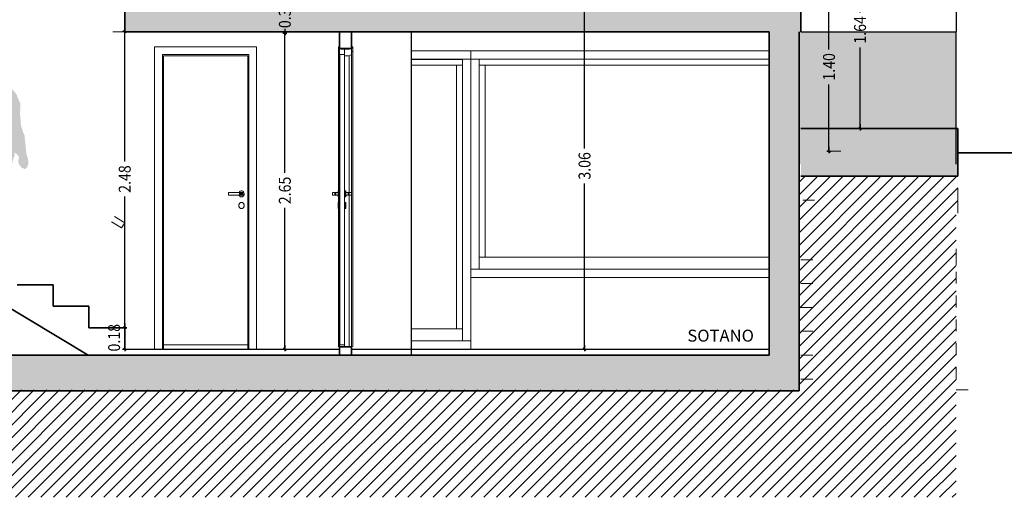
# Model space of a CAD drawing. Units: metres. Extents: x -1224 to 695221, y -17 to 4258665.
# Drawn here: x -1208 to -1199, y -4 to 0 of the extents above; entities that cross this region are included whole.
import ezdxf

# ---------------------------------------------------------------- set-up
doc = ezdxf.new("R2010")
doc.units = ezdxf.units.M
doc.header["$PDMODE"] = 65
doc.linetypes.add('CONTINUA', pattern=[0])
doc.linetypes.add('PUNKT', pattern=[6.35, 0, -6.35])
for name, color, linetype in [('XR$4$_3735', 7, 'Continuous'), ('XR$4$_3737', 7, 'Continuous'), ('XR$4$STANDARD', 7, 'CONTINUA'), ('XR$4$XR$7$STANDARD', 7, 'CONTINUA'), ('XR$5$STANDARD', 7, 'CONTINUA'), ('XR$6$_3717', 7, 'Continuous'), ('XR$6$STANDARD', 7, 'CONTINUA'), ('XR$6$XR$7$STANDARD', 7, 'CONTINUA')]:
    doc.layers.add(name, color=color, linetype=linetype)
doc.layers.add('XR$4$Rayados', color=7, linetype='CONTINUA', lineweight=13)
doc.layers.add('XR$6$090108', color=7, linetype='CONTINUA', true_color=0x575757)
doc.styles.add('ARIAL', font='ARIAL.TTF')
doc.dimstyles.new('_DIMSTYLE_2', dxfattribs={"dimtxt": 0.1, "dimasz": 0.035, "dimexe": 0, "dimexo": 1e-06, "dimgap": 0.05, "dimtad": 0, "dimrnd": 0.0001, "dimzin": 4, "dimdsep": 46, "dimtxsty": 'ARIAL', "dimblk1": 'ALL_ML_STRICH', "dimblk2": 'ALL_ML_STRICH', "dimsah": 1, "dimcen": 0, "dimse1": 1, "dimse2": 1, "dimclrd": 256, "dimclre": 256, "dimclrt": 256, "dimadec": 0, "dimazin": 0, "dimtfac": 1, "dimtdec": 0, "dimtix": 1, "dimtmove": 2, "dimatfit": 3, "dimfxl": 0, "dimtzin": 0, "dimlwd": 0, "dimlwe": -1, "dimarcsym": 0})
doc.dimstyles.new('_DIMSTYLE_3', dxfattribs={"dimtxt": 0.1, "dimasz": 0.035, "dimexe": 0, "dimexo": 1e-06, "dimgap": 0.05, "dimtad": 0, "dimrnd": 0.0001, "dimzin": 4, "dimdsep": 46, "dimtxsty": 'ARIAL', "dimblk1": 'ALL_ML_STRICH', "dimblk2": 'ALL_ML_STRICH', "dimsah": 1, "dimcen": 0, "dimse1": 1, "dimse2": 1, "dimclrd": 256, "dimclre": 256, "dimclrt": 256, "dimadec": 0, "dimazin": 0, "dimtfac": 1, "dimtdec": 0, "dimtix": 1, "dimtmove": 2, "dimatfit": 3, "dimfxl": 0, "dimtzin": 0, "dimlwd": 0, "dimlwe": -1, "dimarcsym": 0})
doc.dimstyles.new('_DIMSTYLE_4', dxfattribs={"dimtxt": 0.1, "dimasz": 0.035, "dimexe": 0, "dimexo": 1e-06, "dimgap": 0.05, "dimtad": 0, "dimrnd": 0.0001, "dimzin": 4, "dimdsep": 46, "dimtxsty": 'ARIAL', "dimblk1": 'ALL_ML_STRICH', "dimblk2": 'ALL_ML_STRICH', "dimsah": 1, "dimcen": 0, "dimse1": 1, "dimse2": 1, "dimsd1": 1, "dimsd2": 1, "dimclrd": 256, "dimclre": 256, "dimclrt": 256, "dimadec": 0, "dimazin": 0, "dimtfac": 1, "dimtdec": 0, "dimtix": 1, "dimtmove": 2, "dimatfit": 3, "dimfxl": 0, "dimtvp": 1.2, "dimtzin": 0, "dimlwd": 0, "dimlwe": -1, "dimarcsym": 0})
doc.dimstyles.new('_DIMSTYLE_6', dxfattribs={"dimtxt": 0.1, "dimasz": 0.035, "dimexe": 0, "dimexo": 1e-06, "dimgap": 0.05, "dimtad": 2, "dimrnd": 0.0001, "dimzin": 4, "dimdsep": 46, "dimtxsty": 'ARIAL', "dimblk1": 'ALL_ML_STRICH', "dimblk2": 'ALL_ML_STRICH', "dimsah": 1, "dimcen": 0, "dimse1": 1, "dimse2": 1, "dimclrd": 256, "dimclre": 256, "dimclrt": 256, "dimadec": 0, "dimazin": 0, "dimtfac": 1, "dimtdec": 0, "dimtix": 1, "dimtmove": 2, "dimatfit": 3, "dimfxl": 0, "dimtvp": 1.2, "dimtzin": 0, "dimlwd": 0, "dimlwe": -1, "dimarcsym": 0})

# ---------------------------------------------------------------- blocks, each defined once
blk = doc.blocks.new('ALL_ML_STRICH')
at = {"color": 0, "linetype": 'ByBlock', "lineweight": -2}
for p, q in [((-1, 0), (0.5, 0)), ((-0.3, -0.3), (0.3, 0.3)), ((0, -0.5), (0, 0.5))]:
    blk.add_line(p, q, dxfattribs=at)
blk = doc.blocks.new('*D5')
at = {"layer": 'DEFPOINTS'}
for p in [(-1202.9539, 0.11), (-1202.9539, -2.95), (-1202.9207, -2.95)]:
    blk.add_point(p, dxfattribs=at)
at = {"layer": 'XR$4$XR$7$STANDARD', "lineweight": -2}
for p, q in [((-1202.9539, -1.2673), (-1202.9539, 0.11)), ((-1202.9539, -2.95), (-1202.9539, -1.5601))]:
    blk.add_line(p, q, dxfattribs=at)
at = {"layer": 'XR$4$XR$7$STANDARD', "xscale": 0.035, "yscale": 0.035, "zscale": 0.035}
for p, rotation in [((-1202.9539, 0.11), 90), ((-1202.9539, -2.95), -90.00000000000001)]:
    blk.add_blockref('ALL_ML_STRICH', p, dxfattribs=dict(at, rotation=rotation))
at = {"layer": 'XR$4$XR$7$STANDARD', "insert": (-1202.9539, -1.4137), "char_height": 0.1, "width": 0.346921, "attachment_point": 5, "rotation": 90, "style": 'ARIAL'}
blk.add_mtext('\\W0.87;\\A1;{3.06}', dxfattribs=at)
blk = doc.blocks.new('*D12')
at = {"layer": 'DEFPOINTS'}
for p in [(-1205.4646, -0.3), (-1205.4646, -2.95), (-1205.4111, -2.95)]:
    blk.add_point(p, dxfattribs=at)
at = {"layer": 'XR$6$XR$7$STANDARD', "lineweight": -2}
for p, q in [((-1205.4646, -1.4726), (-1205.4646, -0.3)), ((-1205.4646, -2.95), (-1205.4646, -1.7655))]:
    blk.add_line(p, q, dxfattribs=at)
at = {"layer": 'XR$6$XR$7$STANDARD', "xscale": 0.035, "yscale": 0.035, "zscale": 0.035}
for p, rotation in [((-1205.4646, -0.3), 90), ((-1205.4646, -2.95), -90.00000000000001)]:
    blk.add_blockref('ALL_ML_STRICH', p, dxfattribs=dict(at, rotation=rotation))
at = {"layer": 'XR$6$XR$7$STANDARD', "insert": (-1205.4646, -1.6191), "char_height": 0.1, "width": 0.346921, "attachment_point": 5, "rotation": 90, "style": 'ARIAL'}
blk.add_mtext('\\W0.87;\\A1;{2.65}', dxfattribs=at)
blk = doc.blocks.new('*D13')
at = {"layer": 'DEFPOINTS'}
for p in [(-1205.4646, 0), (-1205.4646, -0.3), (-1205.4646, -0.3)]:
    blk.add_point(p, dxfattribs=at)
at = {"layer": 'XR$6$XR$7$STANDARD', "lineweight": -2}
for p, q in [((-1205.4646, 0), (-1205.4646, 0)), ((-1205.4646, -0.3), (-1205.4646, -0.3))]:
    blk.add_line(p, q, dxfattribs=at)
at = {"layer": 'XR$6$XR$7$STANDARD', "xscale": 0.035, "yscale": 0.035, "zscale": 0.035}
for p, rotation in [((-1205.4646, 0), 90), ((-1205.4646, -0.3), -90.00000000000001)]:
    blk.add_blockref('ALL_ML_STRICH', p, dxfattribs=dict(at, rotation=rotation))
at = {"layer": 'XR$6$XR$7$STANDARD', "insert": (-1205.4646, -0.1436), "char_height": 0.1, "width": 0.346921, "attachment_point": 5, "rotation": 90, "style": 'ARIAL'}
blk.add_mtext('\\W0.87;\\A1;{0.30}', dxfattribs=at)
blk = doc.blocks.new('PERSONA 1', base_point=(0.1818, -1.2458))
at = {"layer": 'XR$6$_3717', "linetype": 'CONTINUA', "lineweight": 25, "true_color": 0xe3e3e3}
blk.add_hatch(color=254, dxfattribs=at).paths.add_polyline_path([(0.5211, -1.2458), (0.54, -1.1681), (0.543, -1.1463), (0.5606, -1.1475), (0.5551, -1.1206), (0.5563, -1.0839), (0.5653, -1.0816), (0.5874, -1.0817), (0.5973, -1.0662), (0.5984, -1.0501), (0.5987, -1.0251), (0.601, -0.9929), (0.6013, -0.9679), (0.6043, -0.9269), (0.6074, -0.9035), (0.6102, -0.864), (0.5997, -0.825), (0.5896, -0.8022), (0.5868, -0.7784), (0.5899, -0.7565), (0.5899, -0.7153), (0.5926, -0.6772), (0.6015, -0.6352), (0.6073, -0.5531), (0.6168, -0.5229), (0.6268, -0.4853), (0.6399, -0.4671), (0.6391, -0.4376), (0.6481, -0.3941), (0.663, -0.3495), (0.6647, -0.3261), (0.6775, -0.3329), (0.6978, -0.3579), (0.7035, -0.3598), (0.6977, -0.38), (0.6937, -0.3944), (0.6993, -0.4198), (0.7206, -0.4508), (0.7507, -0.4632), (0.7694, -0.4484), (0.7787, -0.4211), (0.7801, -0.402), (0.7737, -0.3677), (0.7637, -0.342), (0.7468, -0.1792), (0.7343, -0.1513), (0.7301, -0.1347), (0.7165, -0.0977), (0.7156, -0.0597), (0.7091, 0.0021), (0.7117, 0.038), (0.7117, 0.0885), (0.6928, 0.1278), (0.6824, 0.1592), (0.661, 0.1878), (0.6422, 0.2036), (0.6212, 0.2123), (0.5981, 0.2175), (0.5704, 0.2339), (0.564, 0.2452), (0.5554, 0.2765), (0.5592, 0.3051), (0.5655, 0.3426), (0.5674, 0.42), (0.5548, 0.4462), (0.538, 0.4636), (0.5059, 0.4948), (0.4845, 0.4981), (0.4516, 0.4932), (0.4272, 0.4805), (0.4079, 0.4621), (0.4033, 0.4479), (0.3892, 0.4273), (0.3903, 0.3929), (0.3956, 0.3655), (0.3952, 0.3348), (0.4024, 0.3091), (0.4192, 0.2916), (0.4333, 0.2617), (0.4392, 0.2433), (0.4183, 0.2285), (0.3978, 0.2192), (0.3805, 0.2041), (0.3541, 0.188), (0.3328, 0.1678), (0.3155, 0.1528), (0.3012, 0.1304), (0.2821, 0.1155), (0.2748, 0.089), (0.2717, 0.0711), (0.2642, 0.0157), (0.2539, -0.0774), (0.2548, -0.0901), (0.2469, -0.1256), (0.2429, -0.156), (0.2336, -0.186), (0.2211, -0.2086), (0.2161, -0.2534), (0.212, -0.2855), (0.2096, -0.3197), (0.2024, -0.3697), (0.1847, -0.3901), (0.1818, -0.4061), (0.1948, -0.4521), (0.1989, -0.4705), (0.2203, -0.4991), (0.2361, -0.5056), (0.2652, -0.5023), (0.275, -0.4921), (0.2832, -0.4783), (0.2784, -0.4437), (0.2674, -0.4212), (0.2543, -0.4022), (0.2561, -0.3771), (0.2676, -0.3418), (0.2753, -0.3099), (0.2815, -0.2742), (0.3027, -0.2288), (0.318, -0.192), (0.329, -0.1639), (0.3297, -0.1297), (0.3377, -0.1176), (0.3537, -0.1729), (0.3623, -0.2042), (0.3582, -0.2364), (0.3649, -0.2693), (0.3669, -0.3164), (0.3664, -0.3489), (0.3787, -0.3786), (0.3848, -0.3953), (0.4012, -0.4434), (0.4049, -0.4671), (0.4071, -0.4871), (0.4061, -0.5532), (0.4065, -0.5905), (0.4167, -0.6223), (0.4196, -0.6474), (0.4204, -0.6583), (0.4186, -0.6831), (0.4158, -0.7217), (0.4142, -0.7666), (0.4172, -0.7902), (0.4226, -0.8232), (0.4223, -0.8496), (0.4286, -0.8702), (0.4391, -0.9191), (0.4402, -0.9472), (0.4438, -0.9847), (0.4522, -1.0195), (0.4554, -1.0399), (0.4608, -1.0729), (0.4672, -1.1138), (0.4675, -1.1309), (0.4845, -1.1771), (0.4818, -1.1925), (0.485, -1.2129), (0.4921, -1.2227), (0.4989, -1.2356)])
blk = doc.blocks.new('*D16')
at = {"layer": 'DEFPOINTS'}
for p in [(-1206.9135, -2.77), (-1206.8059, -2.95), (-1206.8059, -2.95)]:
    blk.add_point(p, dxfattribs=at)
at = {"layer": 'XR$6$XR$7$STANDARD', "lineweight": -2}
blk.add_line((-1206.8059, -2.95), (-1206.8059, -2.77), dxfattribs=at)
at = {"layer": 'XR$6$XR$7$STANDARD', "xscale": 0.035, "yscale": 0.035, "zscale": 0.035}
for p, rotation in [((-1206.8059, -2.77), 90), ((-1206.8059, -2.95), -90.00000000000001)]:
    blk.add_blockref('ALL_ML_STRICH', p, dxfattribs=dict(at, rotation=rotation))
at = {"layer": 'XR$6$XR$7$STANDARD', "insert": (-1206.8951, -2.8538), "char_height": 0.1, "width": 0.346921, "attachment_point": 5, "rotation": 90, "style": 'ARIAL'}
blk.add_mtext('\\W0.87;\\A1;{0.18}', dxfattribs=at)
blk = doc.blocks.new('*D17')
at = {"layer": 'DEFPOINTS'}
for p in [(-1206.9515, -0.29), (-1206.9135, -2.77), (-1206.8059, -2.77)]:
    blk.add_point(p, dxfattribs=at)
at = {"layer": 'XR$6$XR$7$STANDARD', "lineweight": -2}
for p, q in [((-1206.8059, -1.3774), (-1206.8059, -0.29)), ((-1206.8059, -2.77), (-1206.8059, -1.6702))]:
    blk.add_line(p, q, dxfattribs=at)
at = {"layer": 'XR$6$XR$7$STANDARD', "xscale": 0.035, "yscale": 0.035, "zscale": 0.035}
for p, rotation in [((-1206.8059, -0.29), 90), ((-1206.8059, -2.77), -90.00000000000001)]:
    blk.add_blockref('ALL_ML_STRICH', p, dxfattribs=dict(at, rotation=rotation))
at = {"layer": 'XR$6$XR$7$STANDARD', "insert": (-1206.8059, -1.5238), "char_height": 0.1, "width": 0.346921, "attachment_point": 5, "rotation": 90, "style": 'ARIAL'}
blk.add_mtext('\\W0.87;\\A1;{2.48}', dxfattribs=at)
blk = doc.blocks.new('*D20')
at = {"layer": 'DEFPOINTS'}
for p in [(-1201.4059, 0.11), (-1201.4059, -1.29), (-1200.9059, -1.29)]:
    blk.add_point(p, dxfattribs=at)
at = {"layer": 'XR$6$XR$7$STANDARD', "lineweight": -2}
for p, q in [((-1200.9059, -0.4372), (-1200.9059, 0.11)), ((-1200.9059, -1.29), (-1200.9059, -0.73))]:
    blk.add_line(p, q, dxfattribs=at)
at = {"layer": 'XR$6$XR$7$STANDARD', "xscale": 0.035, "yscale": 0.035, "zscale": 0.035}
for p, rotation in [((-1200.9059, 0.11), 90), ((-1200.9059, -1.29), -90.00000000000001)]:
    blk.add_blockref('ALL_ML_STRICH', p, dxfattribs=dict(at, rotation=rotation))
at = {"layer": 'XR$6$XR$7$STANDARD', "insert": (-1200.9059, -0.5836), "char_height": 0.1, "width": 0.346921, "attachment_point": 5, "rotation": 90, "style": 'ARIAL'}
blk.add_mtext('\\W0.87;\\A1;{1.40}', dxfattribs=at)
blk = doc.blocks.new('*D21')
at = {"layer": 'DEFPOINTS'}
for p in [(-1200.9059, 0.5403), (-1200.6459, -1.1), (-1200.6459, -1.1)]:
    blk.add_point(p, dxfattribs=at)
at = {"layer": 'XR$6$XR$7$STANDARD', "lineweight": -2}
for p, q in [((-1200.6459, -0.127), (-1200.6459, 0.5403)), ((-1200.6459, -1.1), (-1200.6459, -0.4199))]:
    blk.add_line(p, q, dxfattribs=at)
at = {"layer": 'XR$6$XR$7$STANDARD', "xscale": 0.035, "yscale": 0.035, "zscale": 0.035}
for p, rotation in [((-1200.6459, 0.5403), 90), ((-1200.6459, -1.1), -90.00000000000001)]:
    blk.add_blockref('ALL_ML_STRICH', p, dxfattribs=dict(at, rotation=rotation))
at = {"layer": 'XR$6$XR$7$STANDARD', "insert": (-1200.6459, -0.2734), "char_height": 0.1, "width": 0.346921, "attachment_point": 5, "rotation": 90, "style": 'ARIAL'}
blk.add_mtext('\\W0.87;\\A1;{1.64}', dxfattribs=at)

msp = doc.modelspace()

# ---------------------------------------------------------------- hatches: boundary and pattern name
at = {"layer": 'XR$4$_3735', "linetype": 'CONTINUA', "lineweight": 35, "true_color": 0xa0a0a0}
msp.add_hatch(color=253, dxfattribs=at).paths.add_polyline_path([(-1199.8255, -1.5), (-1199.8255, -1.1), (-1201.1409, -1.1), (-1201.1409, -1.5)])
at = {"layer": 'XR$4$_3737', "linetype": 'CONTINUA', "lineweight": 25, "true_color": 0xa0a0a0}
for points in [[(-1201.1409, -0.29), (-1201.1409, 0), (-1206.8059, 0), (-1206.8059, -0.29)], [(-1201.1559, -3.3), (-1201.1559, -0.29), (-1201.4059, -0.29), (-1201.4059, -3), (-1211.3559, -3), (-1211.3559, -0.29), (-1211.6059, -0.29), (-1211.6059, -3.3)]]:
    msp.add_hatch(color=253, dxfattribs=at).paths.add_polyline_path(points)
at = {"layer": 'XR$4$Rayados', "linetype": 'CONTINUA', "lineweight": 13}
h = msp.add_hatch(dxfattribs=at)
h.set_pattern_fill('RAYADO_5', color=220, scale=0.05, style=0, pattern_type=2)
h.set_pattern_definition([(45, (0, 0), (-0.106066017, 0.106066017), []), (45, (-0.05303, 0.05303), (-0.106066017, 0.106066017), [])])
h.paths.add_polyline_path([(-1199.8255, -1.5), (-1201.1559, -1.5), (-1201.1559, -3.29), (-1211.6059, -3.29), (-1211.6059, -1.29), (-1214.6559, -1.29), (-1214.6559, -1.99), (-1215.9559, -1.99), (-1215.9559, -1.29), (-1219.1209, -1.29), (-1219.1209, -1.99), (-1220.4209, -1.99), (-1220.4209, -1.29), (-1219.8709, -1.29), (-1219.8709, 0), (-1223.0743, 0), (-1223.0743, -4.1911), (-1199.8405, -4.1911), (-1199.8405, -1.8), (-1199.8255, -1.8)], flags=0)
at = {"layer": 'XR$5$STANDARD', "linetype": 'CONTINUA', "lineweight": -3, "true_color": 0xc7c7c7}
msp.add_hatch(color=9, dxfattribs=at).paths.add_polyline_path([(-1199.8405, -1.4), (-1199.8405, -0.29), (-1201.1559, -0.29), (-1201.1559, -1.4)])

# ---------------------------------------------------------------- linework, layer by layer
at = {"layer": 'XR$4$_3735', "color": 202, "linetype": 'CONTINUA', "lineweight": 35}
for p, q in [((-1206.8059, 0), (-1206.8059, -0.29)), ((-1201.1409, -0.29), (-1201.1409, 0)), ((-1206.8059, -0.29), (-1205.0059, -0.29)), ((-1204.9059, -0.29), (-1201.4059, -0.29)), ((-1201.4059, -0.29), (-1201.4059, -3)), ((-1201.1559, -3.3), (-1201.1559, -0.29)), ((-1207.1113, -3), (-1211.3559, -0.4532)), ((-1207.4059, -2.41), (-1207.7059, -2.41)), ((-1207.4059, -2.59), (-1207.4059, -2.41)), ((-1207.1059, -2.59), (-1207.4059, -2.59)), ((-1207.1059, -2.77), (-1207.1059, -2.59)), ((-1206.8059, -2.77), (-1207.1059, -2.77)), ((-1206.8059, -2.79), (-1206.806, -2.79)), ((-1206.8059, -2.95), (-1206.8059, -2.77)), ((-1211.3559, -3), (-1205.0059, -3)), ((-1204.9059, -3), (-1201.4059, -3)), ((-1211.6059, -3.3), (-1201.1559, -3.3))]:
    msp.add_line(p, q, dxfattribs=at)
at = {"layer": 'XR$4$_3735', "color": 2, "linetype": 'CONTINUA', "lineweight": 35}
for p, q in [((-1204.9059, -0.29), (-1205.0059, -0.29)), ((-1205.0059, -0.29), (-1205.0059, -0.43)), ((-1204.9059, -0.43), (-1204.9059, -0.29)), ((-1205.0059, -0.43), (-1204.9059, -0.43)), ((-1199.8255, -1.1), (-1201.1409, -1.1)), ((-1199.8255, -1.5), (-1199.8255, -1.1)), ((-1197.0405, -1.3054), (-1199.8255, -1.3054)), ((-1201.1409, -1.5), (-1199.8255, -1.5)), ((-1204.9059, -2.93), (-1205.0059, -2.93)), ((-1205.0059, -2.93), (-1205.0059, -3)), ((-1204.9059, -3), (-1204.9059, -2.93)), ((-1205.0059, -3), (-1204.9059, -3))]:
    msp.add_line(p, q, dxfattribs=at)
at = {"layer": 'XR$4$STANDARD', "color": 7, "linetype": 'PUNKT', "lineweight": 13}
for p, q in [((-1206.806, -1.89), (-1211.6059, 0.9899)), ((-1206.8317, -1.9329), (-1211.6316, 0.9471)), ((-1206.8059, -0.29), (-1211.0059, -0.29)), ((-1199.8255, -1.6779), (-1199.8255, -1.6024)), ((-1201.1259, -1.7), (-1199.8255, -1.7)), ((-1199.8255, -1.7), (-1199.8255, -1.6779)), ((-1199.8255, -1.8098), (-1199.8255, -1.7)), ((-1206.8317, -1.9329), (-1206.806, -1.89)), ((-1199.8405, -2.2), (-1199.8405, -2.1098)), ((-1201.1409, -2.2), (-1199.8405, -2.2)), ((-1199.8405, -2.2418), (-1199.8405, -2.2)), ((-1199.8405, -2.4), (-1199.8405, -2.2418)), ((-1201.1409, -2.4), (-1199.8405, -2.4)), ((-1199.8405, -2.6), (-1199.8405, -2.4)), ((-1201.1409, -2.6), (-1199.8405, -2.6)), ((-1199.8405, -2.8), (-1199.8405, -2.6)), ((-1201.1409, -2.8), (-1199.8405, -2.8)), ((-1199.8405, -3), (-1199.8405, -2.8)), ((-1201.1409, -3), (-1199.8405, -3)), ((-1199.8405, -3.2), (-1199.8405, -3)), ((-1201.1409, -3.2), (-1199.8405, -3.2)), ((-1199.8405, -3.29), (-1196.8405, -3.29))]:
    msp.add_line(p, q, dxfattribs=at)
at = {"layer": 'XR$4$STANDARD', "color": 26, "linetype": 'CONTINUA', "lineweight": -3, "true_color": 0x6e2814}
for p in [(-1199.8405, 0), (-1201.1409, -0.29), (-1199.8405, -1.4)]:
    msp.add_line(p, (-1199.8405, -0.29), dxfattribs=at)
at = {"layer": 'XR$4$STANDARD', "color": 7, "linetype": 'CONTINUA', "lineweight": 25}
for p, q in [((-1204.4059, -0.29), (-1204.4059, -3)), ((-1206.8059, -2.95), (-1205.0059, -2.95)), ((-1204.9059, -2.95), (-1201.4059, -2.95))]:
    msp.add_line(p, q, dxfattribs=at)
at = {"layer": 'XR$4$STANDARD', "color": 7, "linetype": 'CONTINUA', "lineweight": 13}
for p, q in [((-1206.5558, -0.415), (-1206.5158, -0.415)), ((-1206.5558, -2.95), (-1206.5558, -0.415)), ((-1206.5158, -0.415), (-1205.7408, -0.415)), ((-1205.7658, -0.48), (-1206.4908, -0.48)), ((-1206.4908, -2.95), (-1206.4908, -0.48)), ((-1206.4808, -0.49), (-1205.7758, -0.49)), ((-1206.4808, -2.95), (-1206.4808, -0.49)), ((-1205.7758, -0.49), (-1205.7758, -2.95)), ((-1205.7658, -0.48), (-1205.7658, -2.95)), ((-1205.7408, -0.415), (-1205.7008, -0.415)), ((-1205.7008, -0.415), (-1205.7008, -2.95)), ((-1205.0059, -0.415), (-1205.0159, -0.415)), ((-1205.0159, -0.415), (-1205.0159, -0.455)), ((-1205.0159, -0.455), (-1205.0159, -1.6227)), ((-1205.0159, -0.455), (-1205.0059, -0.455)), ((-1205.0059, -0.43), (-1205.0059, -0.48)), ((-1205.0059, -0.48), (-1204.9649, -0.48)), ((-1205.0059, -0.48), (-1205.0059, -1.6227)), ((-1204.9649, -0.48), (-1205.0049, -0.48)), ((-1205.0049, -0.48), (-1205.0049, -2.9123)), ((-1204.9959, -0.435), (-1204.9959, -0.43)), ((-1204.9649, -0.435), (-1204.9959, -0.435)), ((-1204.9649, -0.43), (-1204.9649, -0.435)), ((-1204.9649, -0.48), (-1204.9649, -0.435)), ((-1204.9263, -0.435), (-1204.9649, -0.435)), ((-1204.9649, -0.49), (-1204.9649, -0.48)), ((-1204.9649, -0.49), (-1204.9263, -0.49)), ((-1204.9649, -2.9123), (-1204.9649, -0.49)), ((-1204.9262, -0.43), (-1204.9263, -0.435)), ((-1204.9263, -0.43), (-1204.9263, -0.435)), ((-1204.9263, -0.49), (-1204.9059, -0.48)), ((-1204.9263, -0.49), (-1204.9263, -1.6366)), ((-1204.8959, -0.415), (-1204.9059, -0.415)), ((-1204.9059, -0.455), (-1204.9059, -0.43)), ((-1204.9059, -0.48), (-1204.9059, -0.455)), ((-1204.9059, -0.455), (-1204.8959, -0.455)), ((-1204.9059, -0.48), (-1204.9059, -1.6366)), ((-1204.8959, -0.455), (-1204.8959, -0.415)), ((-1204.8959, -2.93), (-1204.8959, -0.455)), ((-1203.9059, -0.45), (-1204.4059, -0.45)), ((-1203.9061, -0.4502), (-1204.4059, -0.4502)), ((-1203.9061, -0.5202), (-1203.9061, -0.4502)), ((-1201.4059, -0.4497), (-1203.9059, -0.4497)), ((-1203.9056, -0.45), (-1201.4059, -0.45)), ((-1204.4059, -0.5202), (-1203.9061, -0.5202)), ((-1203.9764, -0.5205), (-1204.4059, -0.5205)), ((-1204.4059, -0.5705), (-1203.9764, -0.5705)), ((-1204.0264, -0.5707), (-1204.4059, -0.5707)), ((-1204.0264, -0.5705), (-1204.0264, -2.7793)), ((-1203.9764, -2.7795), (-1203.9764, -0.5202)), ((-1203.9061, -2.8798), (-1203.9061, -0.5002)), ((-1201.4059, -0.52), (-1203.9056, -0.52)), ((-1203.8356, -0.52), (-1203.8356, -2.2795)), ((-1203.8354, -0.5702), (-1203.8354, -0.5202)), ((-1203.8354, -0.5202), (-1201.4059, -0.5202)), ((-1203.8354, -2.1792), (-1203.8354, -0.5702)), ((-1201.4059, -0.5702), (-1203.8354, -0.5702)), ((-1203.7854, -0.5702), (-1203.7854, -2.1792)), ((-1205.8458, -1.6366), (-1205.9379, -1.6366)), ((-1205.9379, -1.6597), (-1205.9379, -1.6366)), ((-1205.8473, -1.6366), (-1205.8468, -1.6354)), ((-1205.8468, -1.6354), (-1205.8446, -1.6318)), ((-1205.8409, -1.6366), (-1205.8458, -1.6366)), ((-1205.8458, -1.6366), (-1205.8458, -1.6597)), ((-1205.8446, -1.6318), (-1205.8419, -1.6286)), ((-1205.8419, -1.6286), (-1205.8388, -1.6261)), ((-1205.8362, -1.6366), (-1205.8409, -1.6366)), ((-1205.8409, -1.6366), (-1205.8409, -1.6597)), ((-1205.8388, -1.6261), (-1205.8353, -1.6242)), ((-1205.8318, -1.6366), (-1205.8362, -1.6366)), ((-1205.8362, -1.6366), (-1205.8362, -1.6597)), ((-1205.8353, -1.6242), (-1205.8316, -1.6231)), ((-1205.8278, -1.6366), (-1205.8318, -1.6366)), ((-1205.8318, -1.6366), (-1205.8318, -1.6597)), ((-1205.8316, -1.6231), (-1205.8278, -1.6227)), ((-1205.8278, -1.6227), (-1205.824, -1.6231)), ((-1205.8243, -1.6366), (-1205.8278, -1.6366)), ((-1205.8278, -1.6366), (-1205.8278, -1.6597)), ((-1205.8215, -1.6366), (-1205.8243, -1.6366)), ((-1205.8243, -1.6366), (-1205.8243, -1.6597)), ((-1205.824, -1.6231), (-1205.8203, -1.6242)), ((-1205.8195, -1.6366), (-1205.8215, -1.6366)), ((-1205.8215, -1.6366), (-1205.8215, -1.6597)), ((-1205.8203, -1.6242), (-1205.8168, -1.6261)), ((-1205.8182, -1.6366), (-1205.8195, -1.6366)), ((-1205.8195, -1.6366), (-1205.8195, -1.6597)), ((-1205.8178, -1.6366), (-1205.8182, -1.6366)), ((-1205.8182, -1.6366), (-1205.8182, -1.6597)), ((-1205.8178, -1.6597), (-1205.8178, -1.6366)), ((-1205.8168, -1.6261), (-1205.8136, -1.6286)), ((-1205.8136, -1.6286), (-1205.8109, -1.6318)), ((-1205.8109, -1.6318), (-1205.8087, -1.6354)), ((-1205.8087, -1.6354), (-1205.8071, -1.6394)), ((-1205.8071, -1.6394), (-1205.8061, -1.6437)), ((-1205.8061, -1.6437), (-1205.8058, -1.6482)), ((-1205.8058, -1.6482), (-1205.8061, -1.6526)), ((-1205.0449, -1.6366), (-1205.0649, -1.6366)), ((-1205.0649, -1.6366), (-1205.0649, -1.6597)), ((-1205.0448, -1.6366), (-1205.0449, -1.6366)), ((-1205.0449, -1.6597), (-1205.0449, -1.6366)), ((-1205.0444, -1.6366), (-1205.0448, -1.6366)), ((-1205.0448, -1.6597), (-1205.0448, -1.6366)), ((-1205.0438, -1.6366), (-1205.0444, -1.6366)), ((-1205.0444, -1.6597), (-1205.0444, -1.6366)), ((-1205.043, -1.6366), (-1205.0438, -1.6366)), ((-1205.0438, -1.6597), (-1205.0438, -1.6366)), ((-1205.042, -1.6366), (-1205.043, -1.6366)), ((-1205.043, -1.6597), (-1205.043, -1.6366)), ((-1205.0409, -1.6366), (-1205.042, -1.6366)), ((-1205.042, -1.6597), (-1205.042, -1.6366)), ((-1205.0396, -1.6366), (-1205.0409, -1.6366)), ((-1205.0409, -1.6597), (-1205.0409, -1.6366)), ((-1205.0383, -1.6366), (-1205.0396, -1.6366)), ((-1205.0396, -1.6597), (-1205.0396, -1.6366)), ((-1205.0369, -1.6366), (-1205.0383, -1.6366)), ((-1205.0383, -1.6597), (-1205.0383, -1.6366)), ((-1205.0169, -1.6366), (-1205.0369, -1.6366)), ((-1205.0369, -1.6597), (-1205.0369, -1.6366)), ((-1205.0169, -1.6227), (-1205.0169, -1.6231)), ((-1205.0049, -1.6227), (-1205.0169, -1.6227)), ((-1205.0169, -1.6231), (-1205.0169, -1.6242)), ((-1205.0049, -1.6231), (-1205.0169, -1.6231)), ((-1205.0169, -1.6242), (-1205.0169, -1.6261)), ((-1205.0049, -1.6242), (-1205.0169, -1.6242)), ((-1205.0169, -1.6261), (-1205.0169, -1.6286)), ((-1205.0049, -1.6261), (-1205.0169, -1.6261)), ((-1205.0169, -1.6286), (-1205.0169, -1.6318)), ((-1205.0049, -1.6286), (-1205.0169, -1.6286)), ((-1205.0169, -1.6318), (-1205.0169, -1.6354)), ((-1205.0049, -1.6318), (-1205.0169, -1.6318)), ((-1205.0169, -1.6354), (-1205.0169, -1.6394)), ((-1205.0049, -1.6354), (-1205.0169, -1.6354)), ((-1205.0169, -1.6394), (-1205.0169, -1.6437)), ((-1205.0049, -1.6394), (-1205.0169, -1.6394)), ((-1205.0169, -1.6437), (-1205.0169, -1.6482)), ((-1205.0049, -1.6437), (-1205.0169, -1.6437)), ((-1205.0169, -1.6482), (-1205.0169, -1.6526)), ((-1205.0049, -1.6482), (-1205.0169, -1.6482)), ((-1204.9529, -1.6227), (-1204.9649, -1.6227)), ((-1204.9529, -1.6231), (-1204.9649, -1.6231)), ((-1204.9529, -1.6242), (-1204.9649, -1.6242)), ((-1204.9529, -1.6261), (-1204.9649, -1.6261)), ((-1204.9529, -1.6286), (-1204.9649, -1.6286)), ((-1204.9529, -1.6318), (-1204.9649, -1.6318)), ((-1204.9529, -1.6354), (-1204.9649, -1.6354)), ((-1204.9529, -1.6394), (-1204.9649, -1.6394)), ((-1204.9529, -1.6437), (-1204.9649, -1.6437)), ((-1204.9529, -1.6482), (-1204.9649, -1.6482)), ((-1204.9529, -1.6231), (-1204.9529, -1.6227)), ((-1204.9529, -1.6242), (-1204.9529, -1.6231)), ((-1204.9529, -1.6261), (-1204.9529, -1.6242)), ((-1204.9529, -1.6286), (-1204.9529, -1.6261)), ((-1204.9529, -1.6318), (-1204.9529, -1.6286)), ((-1204.9529, -1.6354), (-1204.9529, -1.6318)), ((-1204.9529, -1.6394), (-1204.9529, -1.6354)), ((-1204.9329, -1.6366), (-1204.9529, -1.6366)), ((-1204.9529, -1.6437), (-1204.9529, -1.6394)), ((-1204.9529, -1.6482), (-1204.9529, -1.6437)), ((-1204.9529, -1.6526), (-1204.9529, -1.6482)), ((-1204.9315, -1.6366), (-1204.9329, -1.6366)), ((-1204.9329, -1.6366), (-1204.9329, -1.6597)), ((-1204.9301, -1.6366), (-1204.9315, -1.6366)), ((-1204.9315, -1.6366), (-1204.9315, -1.6597)), ((-1204.9289, -1.6366), (-1204.9301, -1.6366)), ((-1204.9301, -1.6366), (-1204.9301, -1.6597)), ((-1204.9277, -1.6366), (-1204.9289, -1.6366)), ((-1204.9289, -1.6366), (-1204.9289, -1.6597)), ((-1204.9268, -1.6366), (-1204.9277, -1.6366)), ((-1204.9277, -1.6366), (-1204.9277, -1.6597)), ((-1204.926, -1.6366), (-1204.9268, -1.6366)), ((-1204.9268, -1.6366), (-1204.9268, -1.6597)), ((-1204.9254, -1.6366), (-1204.926, -1.6366)), ((-1204.926, -1.6366), (-1204.926, -1.6597)), ((-1204.925, -1.6366), (-1204.9254, -1.6366)), ((-1204.9254, -1.6366), (-1204.9254, -1.6597)), ((-1204.9249, -1.6366), (-1204.925, -1.6366)), ((-1204.925, -1.6366), (-1204.925, -1.6597)), ((-1204.9049, -1.6366), (-1204.9249, -1.6366)), ((-1204.9249, -1.6366), (-1204.9249, -1.6597)), ((-1204.9049, -1.6597), (-1204.9049, -1.6366)), ((-1205.9379, -1.6597), (-1205.8458, -1.6597)), ((-1205.8468, -1.6609), (-1205.8473, -1.6597)), ((-1205.8446, -1.6645), (-1205.8468, -1.6609)), ((-1205.8468, -1.7327), (-1205.8446, -1.7291)), ((-1205.8458, -1.6597), (-1205.8409, -1.6597)), ((-1205.8419, -1.6677), (-1205.8446, -1.6645)), ((-1205.8446, -1.7291), (-1205.8419, -1.7259)), ((-1205.8388, -1.6702), (-1205.8419, -1.6677)), ((-1205.8419, -1.7259), (-1205.8388, -1.7234)), ((-1205.8409, -1.6597), (-1205.8362, -1.6597)), ((-1205.8353, -1.6721), (-1205.8388, -1.6702)), ((-1205.8388, -1.7234), (-1205.8353, -1.7215)), ((-1205.8362, -1.6597), (-1205.8318, -1.6597)), ((-1205.8316, -1.6733), (-1205.8353, -1.6721)), ((-1205.8353, -1.7215), (-1205.8316, -1.7204)), ((-1205.8318, -1.6597), (-1205.8278, -1.6597)), ((-1205.8278, -1.6736), (-1205.8316, -1.6733)), ((-1205.8316, -1.7204), (-1205.8278, -1.72)), ((-1205.8278, -1.6597), (-1205.8243, -1.6597)), ((-1205.824, -1.6733), (-1205.8278, -1.6736)), ((-1205.8278, -1.72), (-1205.824, -1.7204)), ((-1205.8243, -1.6597), (-1205.8215, -1.6597)), ((-1205.8203, -1.6721), (-1205.824, -1.6733)), ((-1205.824, -1.7204), (-1205.8203, -1.7215)), ((-1205.8215, -1.6597), (-1205.8195, -1.6597)), ((-1205.8168, -1.6702), (-1205.8203, -1.6721)), ((-1205.8203, -1.7215), (-1205.8168, -1.7234)), ((-1205.8195, -1.6597), (-1205.8182, -1.6597)), ((-1205.8182, -1.6597), (-1205.8178, -1.6597)), ((-1205.8136, -1.6677), (-1205.8168, -1.6702)), ((-1205.8168, -1.7234), (-1205.8136, -1.7259)), ((-1205.8109, -1.6645), (-1205.8136, -1.6677)), ((-1205.8136, -1.7259), (-1205.8109, -1.7291)), ((-1205.8087, -1.6609), (-1205.8109, -1.6645)), ((-1205.8109, -1.7291), (-1205.8087, -1.7327)), ((-1205.8071, -1.6569), (-1205.8087, -1.6609)), ((-1205.8061, -1.6526), (-1205.8071, -1.6569)), ((-1205.0649, -1.6597), (-1205.0449, -1.6597)), ((-1205.0449, -1.6597), (-1205.0448, -1.6597)), ((-1205.0448, -1.6597), (-1205.0444, -1.6597)), ((-1205.0444, -1.6597), (-1205.0438, -1.6597)), ((-1205.0438, -1.6597), (-1205.043, -1.6597)), ((-1205.043, -1.6597), (-1205.042, -1.6597)), ((-1205.042, -1.6597), (-1205.0409, -1.6597)), ((-1205.0409, -1.6597), (-1205.0396, -1.6597)), ((-1205.0396, -1.6597), (-1205.0383, -1.6597)), ((-1205.0383, -1.6597), (-1205.0369, -1.6597)), ((-1205.0369, -1.6597), (-1205.0169, -1.6597)), ((-1205.0169, -1.6526), (-1205.0169, -1.6569)), ((-1205.0049, -1.6526), (-1205.0169, -1.6526)), ((-1205.0169, -1.6569), (-1205.0169, -1.6609)), ((-1205.0049, -1.6569), (-1205.0169, -1.6569)), ((-1205.0169, -1.6609), (-1205.0169, -1.6645)), ((-1205.0049, -1.6609), (-1205.0169, -1.6609)), ((-1205.0169, -1.6645), (-1205.0169, -1.6677)), ((-1205.0169, -1.6645), (-1205.0049, -1.6645)), ((-1205.0169, -1.6677), (-1205.0169, -1.6702)), ((-1205.0049, -1.6677), (-1205.0169, -1.6677)), ((-1205.0169, -1.6702), (-1205.0169, -1.6721)), ((-1205.0049, -1.6702), (-1205.0169, -1.6702)), ((-1205.0169, -1.6721), (-1205.0169, -1.6733)), ((-1205.0049, -1.6721), (-1205.0169, -1.6721)), ((-1205.0169, -1.6733), (-1205.0169, -1.6736)), ((-1205.0049, -1.6733), (-1205.0169, -1.6733)), ((-1205.0049, -1.6736), (-1205.0169, -1.6736)), ((-1205.0169, -1.72), (-1205.0169, -1.7204)), ((-1205.0049, -1.72), (-1205.0169, -1.72)), ((-1205.0169, -1.7204), (-1205.0169, -1.7215)), ((-1205.0049, -1.7204), (-1205.0169, -1.7204)), ((-1205.0169, -1.7215), (-1205.0169, -1.7234)), ((-1205.0049, -1.7215), (-1205.0169, -1.7215)), ((-1205.0169, -1.7234), (-1205.0169, -1.7259)), ((-1205.0049, -1.7234), (-1205.0169, -1.7234)), ((-1205.0169, -1.7259), (-1205.0169, -1.7291)), ((-1205.0049, -1.7259), (-1205.0169, -1.7259)), ((-1205.0169, -1.7291), (-1205.0169, -1.7327)), ((-1205.0049, -1.7291), (-1205.0169, -1.7291)), ((-1205.0159, -1.6736), (-1205.0159, -1.72)), ((-1205.0059, -1.6736), (-1205.0059, -1.72)), ((-1204.9529, -1.6526), (-1204.9649, -1.6526)), ((-1204.9529, -1.6569), (-1204.9649, -1.6569)), ((-1204.9529, -1.6609), (-1204.9649, -1.6609)), ((-1204.9649, -1.6645), (-1204.9529, -1.6645)), ((-1204.9529, -1.6677), (-1204.9649, -1.6677)), ((-1204.9529, -1.6702), (-1204.9649, -1.6702)), ((-1204.9529, -1.6721), (-1204.9649, -1.6721)), ((-1204.9529, -1.6733), (-1204.9649, -1.6733)), ((-1204.9529, -1.6736), (-1204.9649, -1.6736)), ((-1204.9529, -1.72), (-1204.9649, -1.72)), ((-1204.9529, -1.7204), (-1204.9649, -1.7204)), ((-1204.9529, -1.7215), (-1204.9649, -1.7215)), ((-1204.9529, -1.7234), (-1204.9649, -1.7234)), ((-1204.9529, -1.7259), (-1204.9649, -1.7259)), ((-1204.9529, -1.7291), (-1204.9649, -1.7291)), ((-1204.9529, -1.6569), (-1204.9529, -1.6526)), ((-1204.9529, -1.6609), (-1204.9529, -1.6569)), ((-1204.9529, -1.6597), (-1204.9329, -1.6597)), ((-1204.9529, -1.6645), (-1204.9529, -1.6609)), ((-1204.9529, -1.6677), (-1204.9529, -1.6645)), ((-1204.9529, -1.6702), (-1204.9529, -1.6677)), ((-1204.9529, -1.6721), (-1204.9529, -1.6702)), ((-1204.9529, -1.6733), (-1204.9529, -1.6721)), ((-1204.9529, -1.6736), (-1204.9529, -1.6733)), ((-1204.9529, -1.7204), (-1204.9529, -1.72)), ((-1204.9529, -1.7215), (-1204.9529, -1.7204)), ((-1204.9529, -1.7234), (-1204.9529, -1.7215)), ((-1204.9529, -1.7259), (-1204.9529, -1.7234)), ((-1204.9529, -1.7291), (-1204.9529, -1.7259)), ((-1204.9529, -1.7327), (-1204.9529, -1.7291)), ((-1204.9329, -1.6597), (-1204.9315, -1.6597)), ((-1204.9315, -1.6597), (-1204.9301, -1.6597)), ((-1204.9301, -1.6597), (-1204.9289, -1.6597)), ((-1204.9289, -1.6597), (-1204.9277, -1.6597)), ((-1204.9277, -1.6597), (-1204.9268, -1.6597)), ((-1204.9268, -1.6597), (-1204.926, -1.6597)), ((-1204.9263, -1.6597), (-1204.9263, -2.93)), ((-1204.926, -1.6597), (-1204.9254, -1.6597)), ((-1204.9254, -1.6597), (-1204.925, -1.6597)), ((-1204.925, -1.6597), (-1204.9249, -1.6597)), ((-1204.9249, -1.6597), (-1204.9049, -1.6597)), ((-1204.9059, -1.6597), (-1204.9059, -2.93)), ((-1205.8498, -1.7455), (-1205.8494, -1.741)), ((-1205.8494, -1.7499), (-1205.8498, -1.7455)), ((-1205.8494, -1.741), (-1205.8485, -1.7367)), ((-1205.8485, -1.7542), (-1205.8494, -1.7499)), ((-1205.8485, -1.7367), (-1205.8468, -1.7327)), ((-1205.8468, -1.7582), (-1205.8485, -1.7542)), ((-1205.8446, -1.7618), (-1205.8468, -1.7582)), ((-1205.8419, -1.765), (-1205.8446, -1.7618)), ((-1205.8388, -1.7675), (-1205.8419, -1.765)), ((-1205.8353, -1.7694), (-1205.8388, -1.7675)), ((-1205.8316, -1.7705), (-1205.8353, -1.7694)), ((-1205.8278, -1.7709), (-1205.8316, -1.7705)), ((-1205.824, -1.7705), (-1205.8278, -1.7709)), ((-1205.8203, -1.7694), (-1205.824, -1.7705)), ((-1205.8168, -1.7675), (-1205.8203, -1.7694)), ((-1205.8136, -1.765), (-1205.8168, -1.7675)), ((-1205.8109, -1.7618), (-1205.8136, -1.765)), ((-1205.8087, -1.7582), (-1205.8109, -1.7618)), ((-1205.8087, -1.7327), (-1205.8071, -1.7367)), ((-1205.8071, -1.7542), (-1205.8087, -1.7582)), ((-1205.8071, -1.7367), (-1205.8061, -1.741)), ((-1205.8061, -1.7499), (-1205.8071, -1.7542)), ((-1205.8061, -1.741), (-1205.8058, -1.7455)), ((-1205.8058, -1.7455), (-1205.8061, -1.7499)), ((-1205.0169, -1.7327), (-1205.0169, -1.7367)), ((-1205.0049, -1.7327), (-1205.0169, -1.7327)), ((-1205.0169, -1.7367), (-1205.0169, -1.741)), ((-1205.0049, -1.7367), (-1205.0169, -1.7367)), ((-1205.0169, -1.741), (-1205.0169, -1.7455)), ((-1205.0049, -1.741), (-1205.0169, -1.741)), ((-1205.0169, -1.7455), (-1205.0169, -1.7499)), ((-1205.0049, -1.7455), (-1205.0169, -1.7455)), ((-1205.0169, -1.7499), (-1205.0169, -1.7542)), ((-1205.0049, -1.7499), (-1205.0169, -1.7499)), ((-1205.0169, -1.7542), (-1205.0169, -1.7582)), ((-1205.0049, -1.7542), (-1205.0169, -1.7542)), ((-1205.0169, -1.7582), (-1205.0169, -1.7618)), ((-1205.0049, -1.7582), (-1205.0169, -1.7582)), ((-1205.0169, -1.7618), (-1205.0169, -1.765)), ((-1205.0169, -1.7618), (-1205.0049, -1.7618)), ((-1205.0169, -1.765), (-1205.0169, -1.7675)), ((-1205.0049, -1.765), (-1205.0169, -1.765)), ((-1205.0169, -1.7675), (-1205.0169, -1.7694)), ((-1205.0049, -1.7675), (-1205.0169, -1.7675)), ((-1205.0169, -1.7694), (-1205.0169, -1.7705)), ((-1205.0049, -1.7694), (-1205.0169, -1.7694)), ((-1205.0169, -1.7705), (-1205.0169, -1.7709)), ((-1205.0049, -1.7705), (-1205.0169, -1.7705)), ((-1205.0049, -1.7709), (-1205.0169, -1.7709)), ((-1205.0159, -1.7709), (-1205.0159, -2.93)), ((-1205.0059, -1.7709), (-1205.0059, -2.93)), ((-1204.9529, -1.7327), (-1204.9649, -1.7327)), ((-1204.9529, -1.7367), (-1204.9649, -1.7367)), ((-1204.9529, -1.741), (-1204.9649, -1.741)), ((-1204.9529, -1.7455), (-1204.9649, -1.7455)), ((-1204.9529, -1.7499), (-1204.9649, -1.7499)), ((-1204.9529, -1.7542), (-1204.9649, -1.7542)), ((-1204.9529, -1.7582), (-1204.9649, -1.7582)), ((-1204.9649, -1.7618), (-1204.9529, -1.7618)), ((-1204.9529, -1.765), (-1204.9649, -1.765)), ((-1204.9529, -1.7675), (-1204.9649, -1.7675)), ((-1204.9529, -1.7694), (-1204.9649, -1.7694)), ((-1204.9529, -1.7705), (-1204.9649, -1.7705)), ((-1204.9529, -1.7709), (-1204.9649, -1.7709)), ((-1204.9529, -1.7367), (-1204.9529, -1.7327)), ((-1204.9529, -1.741), (-1204.9529, -1.7367)), ((-1204.9529, -1.7455), (-1204.9529, -1.741)), ((-1204.9529, -1.7499), (-1204.9529, -1.7455)), ((-1204.9529, -1.7542), (-1204.9529, -1.7499)), ((-1204.9529, -1.7582), (-1204.9529, -1.7542)), ((-1204.9529, -1.7618), (-1204.9529, -1.7582)), ((-1204.9529, -1.765), (-1204.9529, -1.7618)), ((-1204.9529, -1.7675), (-1204.9529, -1.765)), ((-1204.9529, -1.7694), (-1204.9529, -1.7675)), ((-1204.9529, -1.7705), (-1204.9529, -1.7694)), ((-1204.9529, -1.7709), (-1204.9529, -1.7705)), ((-1203.8354, -2.1792), (-1201.4059, -2.1792)), ((-1203.8354, -2.2792), (-1203.8354, -2.1792)), ((-1201.4059, -2.179), (-1203.7854, -2.179)), ((-1203.9056, -2.2795), (-1201.4059, -2.2795)), ((-1201.4059, -2.2792), (-1203.8354, -2.2792)), ((-1203.9059, -2.3497), (-1201.4059, -2.3497)), ((-1201.4059, -2.3495), (-1203.9056, -2.3495)), ((-1204.4059, -2.7793), (-1204.0264, -2.7793)), ((-1203.9764, -2.7795), (-1204.4059, -2.7795)), ((-1203.9764, -2.8795), (-1203.9764, -2.7795)), ((-1204.4059, -2.8795), (-1203.9764, -2.8795)), ((-1203.9061, -2.8798), (-1204.4059, -2.8798)), ((-1203.9061, -2.9497), (-1203.9061, -2.8798)), ((-1205.7758, -2.9123), (-1206.4808, -2.9123)), ((-1205.0049, -2.9123), (-1204.9649, -2.9123)), ((-1204.9649, -2.9123), (-1204.9649, -2.93)), ((-1204.4059, -2.9497), (-1203.9061, -2.9497)), ((-1204.4059, -2.95), (-1203.9059, -2.95))]:
    msp.add_line(p, q, dxfattribs=at)
at = {"layer": 'XR$6$STANDARD', "color": 7, "linetype": 'PUNKT', "lineweight": 13}
msp.add_line((-1200.9059, -1.29), (-1199.8405, -1.29), dxfattribs=at)

# ---------------------------------------------------------------- block references
at = {"layer": 'XR$6$090108', "color": 8, "linetype": 'CONTINUA', "lineweight": -3}
msp.add_blockref('PERSONA 1', (-1208.2107, -2.2224), dxfattribs=at)

# ---------------------------------------------------------------- texts
at = {"layer": 'XR$4$STANDARD', "color": 220, "linetype": 'CONTINUA', "lineweight": 13, "insert": (-1202.0925, -2.8863), "char_height": 0.1, "width": 0.641144, "attachment_point": 7, "style": 'ARIAL'}
msp.add_mtext('\\W1.02;SOTANO', dxfattribs=at)

# ---------------------------------------------------------------- dimensions: what is measured, and where the dimension line sits
at = {"layer": 'XR$4$XR$7$STANDARD'}
dim = msp.add_linear_dim(base=(-1202.9539, 0.11), p1=(-1202.9207, -2.95), p2=(-1202.9539, 0.11), angle=90, dimstyle='_DIMSTYLE_2', override={"dimpost": '<>', "dimclrd": 256, "dimclre": 256, "dimclrt": 256, "dimlwd": 0, "dimlwe": 65535}, dxfattribs=at)
dim.commit()
dim.dimension.update_dxf_attribs({"geometry": '*D5', "text_midpoint": (-1202.9539, -1.4137), "dimtype": 160})
at = {"layer": 'XR$6$XR$7$STANDARD'}
for base, p1, p2, dimstyle, picture, middle in [((-1200.6459, 0.5403), (-1200.6459, -1.1), (-1200.9059, 0.5403), '_DIMSTYLE_3', '*D21', (-1200.6459, -0.2734)), ((-1200.9059, 0.11), (-1201.4059, -1.29), (-1201.4059, 0.11), '_DIMSTYLE_3', '*D20', (-1200.9059, -0.5836)), ((-1205.4646, 0), (-1205.4646, -0.3), (-1205.4646, 0), '_DIMSTYLE_4', '*D13', (-1205.4646, -0.1436)), ((-1206.8059, -0.29), (-1206.9135, -2.77), (-1206.9515, -0.29), '_DIMSTYLE_3', '*D17', (-1206.8059, -1.5238)), ((-1205.4646, -0.3), (-1205.4111, -2.95), (-1205.4646, -0.3), '_DIMSTYLE_3', '*D12', (-1205.4646, -1.6191)), ((-1206.8059, -2.77), (-1206.8059, -2.95), (-1206.9135, -2.77), '_DIMSTYLE_6', '*D16', (-1206.8951, -2.8538))]:
    dim = msp.add_linear_dim(base=base, p1=p1, p2=p2, angle=90, dimstyle=dimstyle, override={"dimpost": '<>', "dimclrd": 256, "dimclre": 256, "dimclrt": 256, "dimlwd": 0, "dimlwe": 65535}, dxfattribs=at)
    dim.commit()
    dim.dimension.update_dxf_attribs({"geometry": picture, "text_midpoint": middle, "dimtype": 160})

doc.saveas('drawing.dxf')
